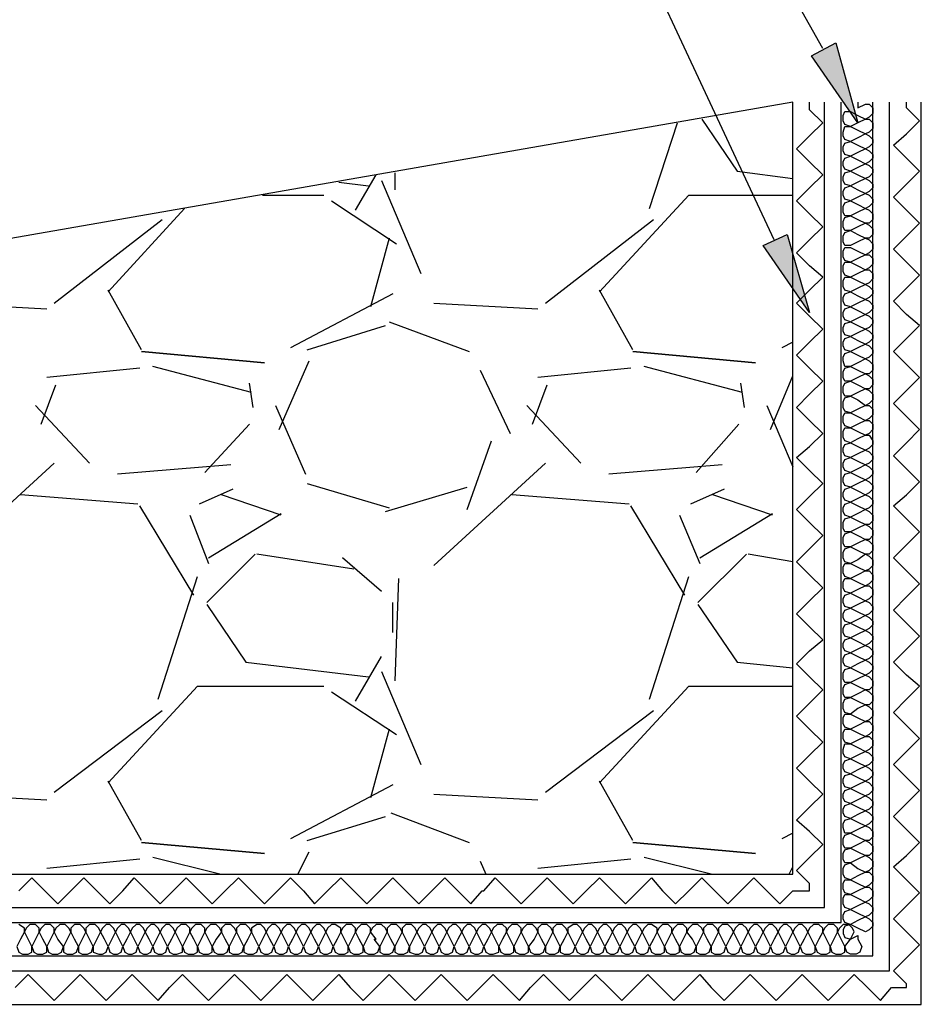
# Model space of a CAD drawing. Units: millimetres. Extents: x 5215 to 6577, y 2402 to 4391.
# Drawn here: x 6003 to 6142, y 3781 to 3934 of the extents above; entities that cross this region are included whole.
import ezdxf

# ---------------------------------------------------------------- set-up
doc = ezdxf.new("R2010")
doc.units = ezdxf.units.MM
doc.layers.add('PDF _Geometria', color=7, linetype='Continuous', true_color=0x006ddd)
doc.layers.add('PDF _Wypełnienia brył', color=7, linetype='Continuous', true_color=0xfafafa)

msp = doc.modelspace()

# ---------------------------------------------------------------- linework, layer by layer
at = {"layer": 'PDF _Geometria', "color": 1, "lineweight": 25}
for points in [[(6127.16, 3929.54), (6066.1, 4038.04), (6043.28, 4038.04)], [(6119.65, 3899.79), (6087.31, 3969.1), (6064.2, 3969.1)]]:
    msp.add_lwpolyline(points, dxfattribs=at)
for points in [[(6132.64, 3917.98), (6125.43, 3928.38), (6129.18, 3930.4)], [(6125.14, 3888.53), (6117.92, 3898.93), (6121.67, 3900.66)]]:
    msp.add_lwpolyline(points, close=True, dxfattribs=at)
at = {"layer": 'PDF _Geometria', "color": 7, "lineweight": 25}
for points in [[(5351.5, 3801.32), (6122.54, 3801.32), (6122.54, 3921.16), (5736.73, 3853.88)], [(5351.5, 3781.1), (6142.46, 3781.1), (6142.46, 3921.16)], [(5351.5, 3786.3), (6137.55, 3786.3), (6137.55, 3921.16)], [(5351.5, 3788.61), (6134.96, 3788.61), (6134.96, 3921.16)], [(5351.5, 3796.12), (6127.45, 3796.12), (6127.45, 3921.16)], [(5351.5, 3793.81), (6130.05, 3793.81), (6130.05, 3921.16)], [(6108.39, 3918.56), (6113.87, 3910.48), (6122.54, 3909.32)], [(6100.3, 3904.7), (6104.63, 3917.98)], [(6054.67, 3904.41), (6057.85, 3909.9)], [(6060.74, 3910.19), (6060.74, 3907.59)], [(6052.08, 3908.74), (6056.7, 3908.17)], [(6058.72, 3909.03), (6064.78, 3894.59)], [(6040.24, 3906.72), (6049.77, 3906.72)], [(6092.5, 3891.71), (6106.37, 3906.72), (6122.54, 3906.72)], [(6050.92, 3905.86), (6061.03, 3899.21)], [(6016.27, 3891.71), (6028.11, 3904.7)], [(6007.89, 3889.97), (6024.64, 3902.97)], [(6084.13, 3889.97), (6100.88, 3902.97)], [(6059.87, 3900.08), (6056.99, 3889.4)], [(6021.47, 3882.75), (6016.27, 3891.99)], [(6060.45, 3891.42), (6044.57, 3883.04)], [(6097.7, 3882.75), (6092.5, 3891.99)], [(5990.57, 3889.97), (6006.74, 3889.11)], [(6066.8, 3889.97), (6082.98, 3889.11)], [(6047.17, 3882.75), (6059.3, 3886.51)], [(6059.87, 3887.09), (6072.29, 3882.46)], [(6122.54, 3883.91), (6120.8, 3883.04)], [(6042.84, 3870.34), (6047.46, 3881.02)], [(6021.18, 3879.87), (6006.74, 3878.42)], [(6038.5, 3876.11), (6023.2, 3880.15)], [(6074.02, 3879.58), (6078.64, 3869.76)], [(6097.41, 3879.87), (6082.98, 3878.42)], [(6114.74, 3876.11), (6099.44, 3880.15)], [(6005.87, 3871.2), (6008.18, 3877.27)], [(6038.79, 3873.8), (6038.21, 3877.56)], [(6082.11, 3871.2), (6084.42, 3877.27)], [(6115.03, 3873.8), (6114.45, 3877.56)], [(6119.07, 3870.34), (6122.54, 3878.71)], [(6013.38, 3865.14), (6005.01, 3874.09)], [(6042.26, 3874.09), (6046.88, 3863.41)], [(6089.62, 3865.14), (6081.24, 3874.09)], [(6118.49, 3874.09), (6122.54, 3864.56)], [(6038.21, 3871.2), (6031.28, 3863.69)], [(6114.16, 3871.2), (6107.52, 3863.69)], [(6072, 3857.92), (6075.76, 3868.6)], [(6007.89, 3865.14), (5990.57, 3849.26)], [(6084.13, 3865.14), (6066.8, 3849.26)], [(6035.33, 3864.85), (6017.71, 3863.41)], [(6111.56, 3864.85), (6093.95, 3863.41)], [(6047.17, 3861.96), (6059.87, 3858.21)], [(6035.62, 3861.1), (6030.42, 3858.79)], [(6059.3, 3857.63), (6072, 3861.38)], [(6111.85, 3861.1), (6106.65, 3858.79)], [(6020.89, 3858.79), (6002.7, 3860.23)], [(6043.12, 3857.05), (6033.88, 3860.23)], [(6097.13, 3858.79), (6078.93, 3860.23)], [(6119.36, 3857.05), (6110.12, 3860.23)], [(6029.55, 3844.64), (6021.18, 3858.5)], [(6105.79, 3844.64), (6097.41, 3858.5)], [(6028.97, 3857.05), (6031.86, 3849.54)], [(6031.86, 3850.41), (6043.12, 3857.34)], [(6104.92, 3857.05), (6108.1, 3849.54)], [(6108.1, 3850.41), (6119.36, 3857.34)], [(6039.08, 3850.99), (6031.57, 3843.48)], [(6054.39, 3848.68), (6039.37, 3850.99)], [(6058.72, 3845.21), (6052.65, 3850.41)], [(6115.32, 3850.99), (6107.81, 3843.48)], [(6122.54, 3849.83), (6115.61, 3850.99)], [(6024.06, 3828.46), (6030.13, 3847.52)], [(6061.32, 3847.23), (6060.74, 3831.35)], [(6100.3, 3828.46), (6106.37, 3847.52)], [(6031.57, 3843.19), (6037.64, 3834.24), (6056.7, 3831.93)], [(6060.45, 3838.86), (6060.45, 3843.48)], [(6107.81, 3843.19), (6113.87, 3834.24), (6122.54, 3833.37)], [(6054.67, 3828.17), (6058.72, 3835.11)], [(6058.72, 3832.8), (6064.78, 3818.36)], [(6016.27, 3815.47), (6030.13, 3830.48), (6049.77, 3830.48)], [(6092.5, 3815.47), (6106.37, 3830.48), (6122.54, 3830.48)], [(6050.92, 3829.62), (6061.03, 3822.98)], [(6007.89, 3814.02), (6024.64, 3826.73)], [(6084.13, 3814.02), (6100.88, 3826.73)], [(6059.87, 3823.84), (6056.99, 3813.16)], [(6021.47, 3806.52), (6016.27, 3815.76)], [(6060.45, 3815.18), (6044.57, 3806.81)], [(6097.7, 3806.52), (6092.5, 3815.76)], [(5990.57, 3813.74), (6006.74, 3812.87)], [(6066.8, 3813.74), (6082.98, 3812.87)], [(6047.17, 3806.52), (6059.3, 3810.27)], [(6060.16, 3810.85), (6072.29, 3806.23)], [(6122.54, 3807.67), (6120.8, 3806.81)], [(6033.59, 3801.32), (6023.2, 3803.92)], [(6045.72, 3801.32), (6047.46, 3804.78)], [(6109.83, 3801.32), (6099.44, 3803.92)], [(6021.18, 3803.63), (6006.74, 3802.18)], [(6074.02, 3803.34), (6074.89, 3801.32)], [(6097.41, 3803.63), (6082.98, 3802.18)], [(6121.96, 3801.32), (6122.54, 3802.47)], [(6038.21, 3801.32), (6038.5, 3801.32)], [(6114.45, 3801.32), (6114.74, 3801.32)]]:
    msp.add_lwpolyline(points, dxfattribs=at)
at = {"layer": 'PDF _Geometria', "color": 6, "lineweight": 25}
for points in [[(6001.83, 3783.7), (6003.85, 3785.72), (6005.87, 3783.7), (6007.89, 3781.68), (6009.91, 3783.7), (6011.94, 3785.72), (6013.96, 3783.7), (6015.98, 3781.68), (6018, 3783.7), (6020.02, 3785.72), (6022.04, 3783.7), (6024.06, 3781.68), (6025.8, 3783.7), (6027.82, 3785.72), (6029.84, 3783.7), (6031.86, 3781.68), (6033.88, 3783.7), (6035.9, 3785.72), (6037.93, 3783.7), (6039.95, 3781.68), (6041.97, 3783.7), (6043.99, 3785.72), (6046.01, 3783.7), (6048.03, 3781.68), (6050.05, 3783.7), (6052.08, 3785.72), (6053.81, 3783.7), (6055.83, 3781.68), (6057.85, 3783.7), (6059.87, 3785.72), (6061.89, 3783.7), (6063.92, 3781.68), (6065.94, 3783.7), (6067.96, 3785.72), (6069.98, 3783.7), (6072, 3781.68), (6074.02, 3783.7), (6076.04, 3785.72), (6078.07, 3783.7), (6080.09, 3781.68), (6081.82, 3783.7), (6083.84, 3785.72), (6085.86, 3783.7), (6087.88, 3781.68), (6089.91, 3783.7), (6091.93, 3785.72), (6093.95, 3783.7), (6095.97, 3781.68), (6097.99, 3783.7), (6100.01, 3785.72), (6102.03, 3783.7), (6104.06, 3781.68), (6106.08, 3783.7), (6108.1, 3785.72), (6109.83, 3783.7), (6111.85, 3781.68), (6113.87, 3783.7), (6115.9, 3785.72), (6117.92, 3783.7), (6119.94, 3781.68), (6121.96, 3783.7), (6123.98, 3785.72), (6126, 3783.7), (6128.02, 3781.68), (6130.05, 3783.7), (6132.07, 3785.72), (6134.09, 3783.7), (6136.11, 3781.68), (6137.84, 3783.7), (6140.15, 3783.7), (6140.15, 3784.28), (6138.13, 3786.3), (6140.15, 3788.32), (6142.17, 3790.34), (6140.15, 3792.37), (6138.13, 3794.39), (6140.15, 3796.41), (6142.17, 3798.43), (6140.15, 3800.45), (6138.13, 3802.47), (6140.15, 3804.21), (6142.17, 3806.23), (6140.15, 3808.25), (6138.13, 3810.27), (6140.15, 3812.29), (6142.17, 3814.31), (6140.15, 3816.33), (6138.13, 3818.36), (6140.15, 3820.38), (6142.17, 3822.4), (6140.15, 3824.42), (6138.13, 3826.44), (6140.15, 3828.46), (6142.17, 3830.48), (6140.15, 3832.22), (6138.13, 3834.24), (6140.15, 3836.26), (6142.17, 3838.28), (6140.15, 3840.3), (6138.13, 3842.32), (6140.15, 3844.35), (6142.17, 3846.37), (6140.15, 3848.39), (6138.13, 3850.41), (6140.15, 3852.43), (6142.17, 3854.45), (6140.15, 3856.47), (6138.13, 3858.5), (6140.15, 3860.23), (6142.17, 3862.25), (6140.15, 3864.27), (6138.13, 3866.29), (6140.15, 3868.31), (6142.17, 3870.34), (6140.15, 3872.36), (6138.13, 3874.38), (6140.15, 3876.4), (6142.17, 3878.42), (6140.15, 3880.44), (6138.13, 3882.46), (6140.15, 3884.49), (6142.17, 3886.51), (6140.15, 3888.24), (6138.13, 3890.26), (6140.15, 3892.28), (6142.17, 3894.3), (6140.15, 3896.33), (6138.13, 3898.35), (6140.15, 3900.37), (6142.17, 3902.39), (6140.15, 3904.41), (6138.13, 3906.43), (6140.15, 3908.45), (6142.17, 3910.48), (6140.15, 3912.5), (6138.13, 3914.52), (6140.15, 3916.25), (6142.17, 3918.27), (6140.15, 3920.29), (6140.15, 3921.16)], [(6002.41, 3798.72), (6004.43, 3800.74), (6006.45, 3798.72), (6008.47, 3796.7), (6010.49, 3798.72), (6012.51, 3800.74), (6014.53, 3798.72), (6016.56, 3796.7), (6018.58, 3798.72), (6020.31, 3800.74), (6022.33, 3798.72), (6024.35, 3796.7), (6026.37, 3798.72), (6028.4, 3800.74), (6030.42, 3798.72), (6032.44, 3796.7), (6034.46, 3798.72), (6036.48, 3800.74), (6038.5, 3798.72), (6040.52, 3796.7), (6042.55, 3798.72), (6044.57, 3800.74), (6046.59, 3798.72), (6048.32, 3796.7), (6050.34, 3798.72), (6052.36, 3800.74), (6054.39, 3798.72), (6056.41, 3796.7), (6058.43, 3798.72), (6060.45, 3800.74), (6062.47, 3798.72), (6064.49, 3796.7), (6066.51, 3798.72), (6068.54, 3800.74), (6070.56, 3798.72), (6072.58, 3796.7), (6074.31, 3798.72), (6074.6, 3798.72), (6076.33, 3800.74), (6078.35, 3798.72), (6080.38, 3796.7), (6082.4, 3798.72), (6084.42, 3800.74), (6086.44, 3798.72), (6088.46, 3796.7), (6090.48, 3798.72), (6092.5, 3800.74), (6094.53, 3798.72), (6096.55, 3796.7), (6098.57, 3798.72), (6100.59, 3800.74), (6102.32, 3798.72), (6104.34, 3796.7), (6106.37, 3798.72), (6108.39, 3800.74), (6110.41, 3798.72), (6112.43, 3796.7), (6114.45, 3798.72), (6116.47, 3800.74), (6118.49, 3798.72), (6120.52, 3796.7), (6122.54, 3798.72), (6125.14, 3798.72), (6125.14, 3799.87), (6123.12, 3801.9), (6125.14, 3803.92), (6127.16, 3805.94), (6125.14, 3807.96), (6123.12, 3809.69), (6125.14, 3811.71), (6127.16, 3813.74), (6125.14, 3815.76), (6123.12, 3817.78), (6125.14, 3819.8), (6127.16, 3821.82), (6125.14, 3823.84), (6123.12, 3825.86), (6125.14, 3827.89), (6127.16, 3829.91), (6125.14, 3831.93), (6123.12, 3833.95), (6125.14, 3835.97), (6127.16, 3837.7), (6125.14, 3839.73), (6123.12, 3841.75), (6125.14, 3843.77), (6127.16, 3845.79), (6125.14, 3847.81), (6123.12, 3849.83), (6125.14, 3851.85), (6127.16, 3853.88), (6125.14, 3855.9), (6123.12, 3857.92), (6125.14, 3859.94), (6127.16, 3861.96), (6125.14, 3863.98), (6123.12, 3866), (6125.14, 3867.74), (6127.16, 3869.76), (6125.14, 3871.78), (6123.12, 3873.8), (6125.14, 3875.82), (6127.16, 3877.84), (6125.14, 3879.87), (6123.12, 3881.89), (6125.14, 3883.91), (6127.16, 3885.93), (6125.14, 3887.95), (6123.12, 3889.97), (6125.14, 3891.99), (6127.16, 3894.02), (6125.14, 3895.75), (6123.12, 3897.77), (6125.14, 3899.79), (6127.16, 3901.81), (6125.14, 3903.83), (6123.12, 3905.86), (6125.14, 3907.88), (6127.16, 3909.9), (6125.14, 3911.92), (6123.12, 3913.94), (6125.14, 3915.96), (6127.16, 3917.98), (6125.14, 3920.01), (6125.14, 3921.16)]]:
    msp.add_lwpolyline(points, dxfattribs=at)
at = {"layer": 'PDF _Geometria', "lineweight": 25}
msp.add_lwpolyline([(6132.64, 3921.16), (6132.64, 3920.29), (6133.8, 3920.87), (6134.38, 3920.87), (6134.96, 3920.29), (6134.96, 3919.43), (6134.38, 3918.85), (6133.8, 3918.56), (6132.64, 3917.98), (6131.49, 3917.41), (6130.62, 3917.7), (6130.33, 3918.27), (6130.33, 3919.14), (6130.62, 3919.72), (6131.49, 3919.72), (6132.64, 3919.14), (6133.8, 3918.56), (6134.38, 3918.56), (6134.96, 3917.98), (6134.96, 3917.12), (6134.38, 3916.54), (6133.8, 3916.25), (6132.64, 3915.67), (6131.49, 3915.1), (6130.62, 3915.39), (6130.33, 3915.96), (6130.33, 3916.54), (6130.62, 3917.41), (6131.49, 3917.41), (6132.64, 3916.83), (6133.8, 3916.25), (6134.38, 3915.96), (6134.96, 3915.39), (6134.96, 3914.81), (6134.38, 3914.23), (6133.8, 3913.94), (6132.64, 3913.36), (6131.49, 3912.79), (6130.62, 3913.08), (6130.33, 3913.65), (6130.33, 3914.23), (6130.62, 3914.81), (6131.49, 3915.1), (6132.64, 3914.52), (6133.8, 3913.94), (6134.38, 3913.65), (6134.96, 3913.08), (6134.96, 3912.5), (6134.38, 3911.92), (6133.8, 3911.63), (6132.64, 3911.05), (6131.49, 3910.48), (6130.62, 3910.77), (6130.33, 3911.34), (6130.33, 3911.92), (6130.62, 3912.5), (6131.49, 3912.79), (6132.64, 3912.21), (6133.8, 3911.63), (6134.38, 3911.34), (6134.96, 3910.77), (6134.96, 3910.19), (6134.38, 3909.61), (6133.8, 3909.32), (6132.64, 3908.74), (6131.49, 3908.17), (6130.62, 3908.45), (6130.33, 3909.03), (6130.33, 3909.61), (6130.62, 3910.19), (6131.49, 3910.48), (6132.64, 3909.9), (6133.8, 3909.32), (6134.38, 3909.03), (6134.96, 3908.45), (6134.96, 3907.88), (6134.38, 3907.3), (6133.8, 3907.01), (6132.64, 3906.43), (6131.49, 3905.86), (6130.62, 3906.14), (6130.33, 3906.72), (6130.33, 3907.3), (6130.62, 3907.88), (6131.49, 3908.17), (6132.64, 3907.59), (6133.8, 3907.01), (6134.38, 3906.72), (6134.96, 3906.14), (6134.96, 3905.57), (6134.38, 3904.99), (6133.8, 3904.7), (6132.64, 3904.12), (6131.49, 3903.55), (6130.62, 3903.55), (6130.33, 3904.12), (6130.33, 3904.99), (6130.62, 3905.57), (6131.49, 3905.86), (6132.64, 3905.28), (6133.8, 3904.7), (6134.38, 3904.41), (6134.96, 3903.83), (6134.96, 3902.97), (6134.38, 3902.39), (6133.8, 3902.39), (6132.64, 3901.81), (6131.49, 3901.24), (6130.62, 3901.24), (6130.33, 3901.81), (6130.33, 3902.68), (6130.62, 3903.26), (6131.49, 3903.55), (6132.64, 3902.97), (6133.8, 3902.39), (6134.38, 3902.1), (6134.96, 3901.52), (6134.96, 3900.66), (6134.38, 3900.08), (6133.8, 3900.08), (6132.64, 3899.5), (6131.49, 3898.93), (6130.62, 3898.93), (6130.33, 3899.5), (6130.33, 3900.37), (6130.62, 3900.95), (6131.49, 3901.24), (6132.64, 3900.66), (6133.8, 3900.08), (6134.38, 3899.79), (6134.96, 3899.21), (6134.96, 3898.35), (6134.38, 3897.77), (6133.8, 3897.48), (6132.64, 3896.9), (6131.49, 3896.33), (6130.62, 3896.61), (6130.33, 3897.19), (6130.33, 3898.06), (6130.62, 3898.64), (6131.49, 3898.64), (6132.64, 3898.06), (6133.8, 3897.48), (6134.38, 3897.48), (6134.96, 3896.9), (6134.96, 3896.04), (6134.38, 3895.46), (6133.8, 3895.17), (6132.64, 3894.59), (6131.49, 3894.02), (6130.62, 3894.3), (6130.33, 3894.88), (6130.33, 3895.75), (6130.62, 3896.33), (6131.49, 3896.33), (6132.64, 3895.75), (6133.8, 3895.17), (6134.38, 3895.17), (6134.96, 3894.59), (6134.96, 3893.73), (6134.38, 3893.15), (6133.8, 3892.86), (6132.64, 3892.28), (6131.49, 3891.71), (6130.62, 3891.99), (6130.33, 3892.57), (6130.33, 3893.44), (6130.62, 3894.02), (6131.49, 3894.02), (6132.64, 3893.44), (6133.8, 3892.86), (6134.38, 3892.57), (6134.96, 3891.99), (6134.96, 3891.42), (6134.38, 3890.84), (6133.8, 3890.55), (6132.64, 3889.97), (6131.49, 3889.4), (6130.62, 3889.68), (6130.33, 3890.26), (6130.33, 3890.84), (6130.62, 3891.42), (6131.49, 3891.71), (6132.64, 3891.13), (6133.8, 3890.55), (6134.38, 3890.26), (6134.96, 3889.68), (6134.96, 3889.11), (6134.38, 3888.53), (6133.8, 3888.24), (6132.64, 3887.66), (6131.49, 3887.09), (6130.62, 3887.37), (6130.33, 3887.95), (6130.33, 3888.53), (6130.62, 3889.11), (6131.49, 3889.4), (6132.64, 3888.82), (6133.8, 3888.24), (6134.38, 3887.95), (6134.96, 3887.37), (6134.96, 3886.8), (6134.38, 3886.22), (6133.8, 3885.93), (6132.64, 3885.35), (6131.49, 3884.78), (6130.62, 3885.06), (6130.33, 3885.64), (6130.33, 3886.22), (6130.62, 3886.8), (6131.49, 3887.09), (6132.64, 3886.51), (6133.8, 3885.93), (6134.38, 3885.64), (6134.96, 3885.06), (6134.96, 3884.49), (6134.38, 3883.91), (6133.8, 3883.62), (6132.64, 3883.04), (6131.49, 3882.46), (6130.62, 3882.75), (6130.33, 3883.33), (6130.33, 3883.91), (6130.62, 3884.49), (6131.49, 3884.78), (6132.64, 3884.2), (6133.8, 3883.62), (6134.38, 3883.33), (6134.96, 3882.75), (6134.96, 3882.18), (6134.38, 3881.6), (6133.8, 3881.31), (6132.64, 3880.73), (6131.49, 3880.15), (6130.62, 3880.15), (6130.33, 3881.02), (6130.33, 3881.6), (6130.62, 3882.18), (6131.49, 3882.46), (6132.64, 3881.89), (6133.8, 3881.31), (6134.38, 3881.02), (6134.96, 3880.44), (6134.96, 3879.58), (6134.38, 3879), (6133.8, 3879), (6132.64, 3878.42), (6131.49, 3877.84), (6130.62, 3877.84), (6130.33, 3878.42), (6130.33, 3879.29), (6130.62, 3879.87), (6131.49, 3880.15), (6132.64, 3879.58), (6133.8, 3879), (6134.38, 3878.71), (6134.96, 3878.13), (6134.96, 3877.27), (6134.38, 3876.69), (6133.8, 3876.69), (6132.64, 3876.11), (6131.49, 3875.53), (6130.62, 3875.53), (6130.33, 3876.11), (6130.33, 3876.98), (6130.62, 3877.56), (6131.49, 3877.84), (6132.64, 3877.27), (6133.8, 3876.69), (6134.38, 3876.4), (6134.96, 3875.82), (6134.96, 3874.96), (6134.38, 3874.38), (6133.8, 3874.09), (6132.64, 3873.51), (6131.49, 3872.94), (6130.62, 3873.22), (6130.33, 3873.8), (6130.33, 3874.67), (6130.62, 3875.25), (6131.49, 3875.53), (6132.64, 3874.96), (6133.8, 3874.09), (6134.38, 3874.09), (6134.96, 3873.51), (6134.96, 3872.65), (6134.38, 3872.07), (6133.8, 3871.78), (6132.64, 3871.2), (6131.49, 3870.63), (6130.62, 3870.91), (6130.33, 3871.49), (6130.33, 3872.36), (6130.62, 3872.94), (6131.49, 3872.94), (6132.64, 3872.36), (6133.8, 3871.78), (6134.38, 3871.78), (6134.96, 3871.2), (6134.96, 3870.34), (6134.38, 3869.76), (6133.8, 3869.47), (6132.64, 3868.89), (6131.49, 3868.31), (6130.62, 3868.6), (6130.33, 3869.18), (6130.33, 3870.05), (6130.62, 3870.63), (6131.49, 3870.63), (6132.64, 3870.05), (6133.8, 3869.47), (6134.38, 3869.47), (6134.96, 3868.6), (6134.96, 3868.03), (6134.38, 3867.45), (6133.8, 3867.16), (6132.64, 3866.58), (6131.49, 3866), (6130.62, 3866.29), (6130.33, 3866.87), (6130.33, 3867.45), (6130.62, 3868.03), (6131.49, 3868.31), (6132.64, 3867.74), (6133.8, 3867.16), (6134.38, 3866.87), (6134.96, 3866.29), (6134.96, 3865.72), (6134.38, 3865.14), (6133.8, 3864.85), (6132.64, 3864.27), (6131.49, 3863.69), (6130.62, 3863.98), (6130.33, 3864.56), (6130.33, 3865.14), (6130.62, 3865.72), (6131.49, 3866), (6132.64, 3865.43), (6133.8, 3864.85), (6134.38, 3864.56), (6134.96, 3863.98), (6134.96, 3863.41), (6134.38, 3862.83), (6133.8, 3862.54), (6132.64, 3861.96), (6131.49, 3861.38), (6130.62, 3861.67), (6130.33, 3862.25), (6130.33, 3862.83), (6130.62, 3863.41), (6131.49, 3863.69), (6132.64, 3863.12), (6133.8, 3862.54), (6134.38, 3862.25), (6134.96, 3861.67), (6134.96, 3861.1), (6134.38, 3860.52), (6133.8, 3860.23), (6132.64, 3859.65), (6131.49, 3859.07), (6130.62, 3859.36), (6130.33, 3859.94), (6130.33, 3860.52), (6130.62, 3861.1), (6131.49, 3861.38), (6132.64, 3860.81), (6133.8, 3860.23), (6134.38, 3859.94), (6134.96, 3859.36), (6134.96, 3858.79), (6134.38, 3858.21), (6133.8, 3857.92), (6132.64, 3857.34), (6131.49, 3856.76), (6130.62, 3857.05), (6130.33, 3857.63), (6130.33, 3858.21), (6130.62, 3858.79), (6131.49, 3859.07), (6132.64, 3858.5), (6133.8, 3857.92), (6134.38, 3857.63), (6134.96, 3857.05), (6134.96, 3856.19), (6134.38, 3855.61), (6133.8, 3855.61), (6132.64, 3855.03), (6131.49, 3854.45), (6130.62, 3854.45), (6130.33, 3855.03), (6130.33, 3855.9), (6130.62, 3856.47), (6131.49, 3856.76), (6132.64, 3856.19), (6133.8, 3855.61), (6134.38, 3855.32), (6134.96, 3854.74), (6134.96, 3853.88), (6134.38, 3853.3), (6133.8, 3853.3), (6132.64, 3852.72), (6131.49, 3852.14), (6130.62, 3852.14), (6130.33, 3852.72), (6130.33, 3853.59), (6130.62, 3854.16), (6131.49, 3854.45), (6132.64, 3853.88), (6133.8, 3853.3), (6134.38, 3853.01), (6134.96, 3852.43), (6134.96, 3851.57), (6134.38, 3850.99), (6133.8, 3850.99), (6132.64, 3850.12), (6131.49, 3849.54), (6130.62, 3849.83), (6130.33, 3850.41), (6130.33, 3851.28), (6130.62, 3851.85), (6131.49, 3852.14), (6132.64, 3851.57), (6133.8, 3850.99), (6134.38, 3850.7), (6134.96, 3850.12), (6134.96, 3849.26), (6134.38, 3848.68), (6133.8, 3848.39), (6132.64, 3847.81), (6131.49, 3847.23), (6130.62, 3847.52), (6130.33, 3848.1), (6130.33, 3848.97), (6130.62, 3849.54), (6131.49, 3849.54), (6132.64, 3848.97), (6133.8, 3848.39), (6134.38, 3848.39), (6134.96, 3847.81), (6134.96, 3846.95), (6134.38, 3846.37), (6133.8, 3846.08), (6132.64, 3845.5), (6131.49, 3844.92), (6130.62, 3845.21), (6130.33, 3845.79), (6130.33, 3846.66), (6130.62, 3847.23), (6131.49, 3847.23), (6132.64, 3846.66), (6133.8, 3846.08), (6134.38, 3846.08), (6134.96, 3845.5), (6134.96, 3844.64), (6134.38, 3844.06), (6133.8, 3843.77), (6132.64, 3843.19), (6131.49, 3842.61), (6130.62, 3842.9), (6130.33, 3843.48), (6130.33, 3844.06), (6130.62, 3844.64), (6131.49, 3844.92), (6132.64, 3844.35), (6133.8, 3843.77), (6134.38, 3843.48), (6134.96, 3842.9), (6134.96, 3842.32), (6134.38, 3841.75), (6133.8, 3841.46), (6132.64, 3840.88), (6131.49, 3840.3), (6130.62, 3840.59), (6130.33, 3841.17), (6130.33, 3841.75), (6130.62, 3842.32), (6131.49, 3842.61), (6132.64, 3842.04), (6133.8, 3841.46), (6134.38, 3841.17), (6134.96, 3840.59), (6134.96, 3840.01), (6134.38, 3839.44), (6133.8, 3839.15), (6132.64, 3838.57), (6131.49, 3837.99), (6130.62, 3838.28), (6130.33, 3838.86), (6130.33, 3839.44), (6130.62, 3840.01), (6131.49, 3840.3), (6132.64, 3839.73), (6133.8, 3839.15), (6134.38, 3838.86), (6134.96, 3838.28), (6134.96, 3837.7), (6134.38, 3837.13), (6133.8, 3836.84), (6132.64, 3836.26), (6131.49, 3835.68), (6130.62, 3835.97), (6130.33, 3836.55), (6130.33, 3837.13), (6130.62, 3837.7), (6131.49, 3837.99), (6132.64, 3837.42), (6133.8, 3836.84), (6134.38, 3836.55), (6134.96, 3835.97), (6134.96, 3835.39), (6134.38, 3834.82), (6133.8, 3834.53), (6132.64, 3833.95), (6131.49, 3833.37), (6130.62, 3833.66), (6130.33, 3834.24), (6130.33, 3834.82), (6130.62, 3835.39), (6131.49, 3835.68), (6132.64, 3835.11), (6133.8, 3834.53), (6134.38, 3834.24), (6134.96, 3833.66), (6134.96, 3833.08), (6134.38, 3832.51), (6133.8, 3832.22), (6132.64, 3831.64), (6131.49, 3831.06), (6130.62, 3831.06), (6130.33, 3831.64), (6130.33, 3832.51), (6130.62, 3833.08), (6131.49, 3833.37), (6132.64, 3832.8), (6133.8, 3832.22), (6134.38, 3831.93), (6134.96, 3831.35), (6134.96, 3830.48), (6134.38, 3829.91), (6133.8, 3829.91), (6132.64, 3829.33), (6131.49, 3828.75), (6130.62, 3828.75), (6130.33, 3829.33), (6130.33, 3830.2), (6130.62, 3830.77), (6131.49, 3831.06), (6132.64, 3830.48), (6133.8, 3829.91), (6134.38, 3829.62), (6134.96, 3829.04), (6134.96, 3828.17), (6134.38, 3827.6), (6133.8, 3827.6), (6132.64, 3827.02), (6131.49, 3826.15), (6130.62, 3826.44), (6130.33, 3827.02), (6130.33, 3827.89), (6130.62, 3828.46), (6131.49, 3828.75), (6132.64, 3828.17), (6133.8, 3827.6), (6134.38, 3827.31), (6134.96, 3826.73), (6134.96, 3825.86), (6134.38, 3825.29), (6133.8, 3825), (6132.64, 3824.42), (6131.49, 3823.84), (6130.62, 3824.13), (6130.33, 3824.71), (6130.33, 3825.58), (6130.62, 3826.15), (6131.49, 3826.15), (6132.64, 3825.58), (6133.8, 3825), (6134.38, 3825), (6134.96, 3824.42), (6134.96, 3823.55), (6134.38, 3822.98), (6133.8, 3822.69), (6132.64, 3822.11), (6131.49, 3821.53), (6130.62, 3821.82), (6130.33, 3822.4), (6130.33, 3823.27), (6130.62, 3823.84), (6131.49, 3823.84), (6132.64, 3823.27), (6133.8, 3822.69), (6134.38, 3822.69), (6134.96, 3822.11), (6134.96, 3821.24), (6134.38, 3820.67), (6133.8, 3820.38), (6132.64, 3819.8), (6131.49, 3819.22), (6130.62, 3819.51), (6130.33, 3820.09), (6130.33, 3820.67), (6130.62, 3821.53), (6131.49, 3821.53), (6132.64, 3820.96), (6133.8, 3820.38), (6134.38, 3820.09), (6134.96, 3819.51), (6134.96, 3818.93), (6134.38, 3818.36), (6133.8, 3818.07), (6132.64, 3817.49), (6131.49, 3816.91), (6130.62, 3817.2), (6130.33, 3817.78), (6130.33, 3818.36), (6130.62, 3818.93), (6131.49, 3819.22), (6132.64, 3818.65), (6133.8, 3818.07), (6134.38, 3817.78), (6134.96, 3817.2), (6134.96, 3816.62), (6134.38, 3816.05), (6133.8, 3815.76), (6132.64, 3815.18), (6131.49, 3814.6), (6130.62, 3814.89), (6130.33, 3815.47), (6130.33, 3816.05), (6130.62, 3816.62), (6131.49, 3816.91), (6132.64, 3816.33), (6133.8, 3815.76), (6134.38, 3815.47), (6134.96, 3814.89), (6134.96, 3814.31), (6134.38, 3813.74), (6133.8, 3813.45), (6132.64, 3812.87), (6131.49, 3812.29), (6130.62, 3812.58), (6130.33, 3813.16), (6130.33, 3813.74), (6130.62, 3814.31), (6131.49, 3814.6), (6132.64, 3814.02), (6133.8, 3813.45), (6134.38, 3813.16), (6134.96, 3812.58), (6134.96, 3812), (6134.38, 3811.43), (6133.8, 3811.14), (6132.64, 3810.56), (6131.49, 3809.98), (6130.62, 3810.27), (6130.33, 3810.85), (6130.33, 3811.43), (6130.62, 3812), (6131.49, 3812.29), (6132.64, 3811.71), (6133.8, 3811.14), (6134.38, 3810.85), (6134.96, 3810.27), (6134.96, 3809.69), (6134.38, 3809.12), (6133.8, 3808.83), (6132.64, 3808.25), (6131.49, 3807.67), (6130.62, 3807.67), (6130.33, 3808.54), (6130.33, 3809.12), (6130.62, 3809.69), (6131.49, 3809.98), (6132.64, 3809.4), (6133.8, 3808.83), (6134.38, 3808.54), (6134.96, 3807.96), (6134.96, 3807.09), (6134.38, 3806.52), (6133.8, 3806.52), (6132.64, 3805.94), (6131.49, 3805.36), (6130.62, 3805.36), (6130.33, 3805.94), (6130.33, 3806.81), (6130.62, 3807.38), (6131.49, 3807.67), (6132.64, 3807.09), (6133.8, 3806.52), (6134.38, 3806.23), (6134.96, 3805.65), (6134.96, 3804.78), (6134.38, 3804.21), (6133.8, 3804.21), (6132.64, 3803.63), (6131.49, 3803.05), (6130.62, 3803.05), (6130.33, 3803.63), (6130.33, 3804.5), (6130.62, 3805.07), (6131.49, 3805.36), (6132.64, 3804.78), (6133.8, 3804.21), (6134.38, 3803.92), (6134.96, 3803.34), (6134.96, 3802.47), (6134.38, 3801.9), (6133.8, 3801.61), (6132.64, 3801.03), (6131.49, 3800.45), (6130.62, 3800.74), (6130.33, 3801.32), (6130.33, 3802.18), (6130.62, 3802.76), (6131.49, 3803.05), (6132.64, 3802.18), (6133.8, 3801.61), (6134.38, 3801.61), (6134.96, 3801.03), (6134.96, 3800.16), (6134.38, 3799.59), (6133.8, 3799.3), (6132.64, 3798.72), (6131.49, 3798.14), (6130.62, 3798.43), (6130.33, 3799.01), (6130.33, 3799.87), (6130.62, 3800.45), (6131.49, 3800.45), (6132.64, 3799.87), (6133.8, 3799.3), (6134.38, 3799.3), (6134.96, 3798.72), (6134.96, 3797.85), (6134.38, 3797.28), (6133.8, 3796.99), (6132.64, 3796.41), (6131.49, 3795.83), (6130.62, 3796.12), (6130.33, 3796.7), (6130.33, 3797.56), (6130.62, 3798.14), (6131.49, 3798.14), (6132.64, 3797.56), (6133.8, 3796.99), (6134.38, 3796.7), (6134.96, 3796.12), (6134.96, 3795.54), (6134.38, 3794.97), (6133.8, 3794.68), (6132.64, 3794.1), (6131.49, 3793.52), (6130.62, 3793.81), (6130.33, 3794.39), (6130.33, 3794.97), (6130.62, 3795.54), (6131.49, 3795.83), (6132.64, 3795.25), (6133.8, 3794.68), (6134.38, 3794.39), (6134.96, 3793.81), (6134.96, 3793.23), (6134.38, 3792.66), (6133.8, 3792.37), (6132.64, 3792.94), (6131.49, 3793.52), (6130.62, 3793.23), (6130.33, 3792.66), (6130.33, 3792.08), (6130.62, 3791.5), (6131.49, 3791.21), (6132.07, 3792.37), (6131.78, 3792.94), (6131.2, 3793.52), (6130.33, 3793.52), (6129.76, 3792.94), (6129.47, 3792.37), (6129.47, 3792.94), (6128.89, 3793.52), (6128.02, 3793.52), (6127.45, 3792.94), (6127.16, 3792.37), (6127.16, 3792.94), (6126.58, 3793.52), (6125.71, 3793.52), (6125.14, 3792.94), (6124.85, 3792.37), (6124.56, 3792.94), (6123.98, 3793.52), (6123.4, 3793.52), (6122.83, 3792.94), (6122.54, 3792.37), (6122.25, 3792.94), (6121.67, 3793.52), (6121.09, 3793.52), (6120.52, 3792.94), (6120.23, 3792.37), (6119.94, 3792.94), (6119.36, 3793.52), (6118.78, 3793.52), (6118.21, 3792.94), (6117.92, 3792.37), (6117.63, 3792.94), (6117.05, 3793.52), (6116.47, 3793.52), (6115.9, 3792.94), (6115.61, 3792.37), (6115.32, 3792.94), (6114.74, 3793.52), (6114.16, 3793.52), (6113.59, 3792.94), (6113.3, 3792.37), (6113.01, 3792.94), (6112.43, 3793.52), (6111.56, 3793.52), (6110.99, 3792.94), (6110.99, 3792.37), (6110.7, 3792.94), (6110.12, 3793.52), (6109.25, 3793.52), (6108.68, 3792.94), (6108.68, 3792.37), (6108.39, 3792.94), (6107.81, 3793.52), (6106.94, 3793.52), (6106.37, 3792.94), (6106.08, 3792.37), (6106.08, 3792.94), (6105.5, 3793.52), (6104.63, 3793.52), (6104.06, 3792.94), (6103.77, 3792.37), (6103.77, 3792.94), (6103.19, 3793.52), (6102.32, 3793.52), (6101.75, 3792.94), (6101.46, 3792.37), (6101.46, 3792.94), (6100.59, 3793.52), (6100.01, 3793.52), (6099.44, 3792.94), (6099.15, 3792.37), (6098.86, 3792.94), (6098.28, 3793.52), (6097.7, 3793.52), (6097.13, 3792.94), (6096.84, 3792.37), (6096.55, 3792.94), (6095.97, 3793.52), (6095.39, 3793.52), (6094.81, 3792.94), (6094.53, 3792.37), (6094.24, 3792.94), (6093.66, 3793.52), (6093.08, 3793.52), (6092.5, 3792.94), (6092.22, 3792.37), (6091.93, 3792.94), (6091.35, 3793.52), (6090.77, 3793.52), (6090.19, 3792.94), (6089.91, 3792.37), (6089.62, 3792.94), (6089.04, 3793.52), (6088.46, 3793.52), (6087.6, 3792.94), (6087.6, 3792.37), (6087.31, 3792.94), (6086.73, 3793.52), (6085.86, 3793.52), (6085.29, 3792.94), (6085.29, 3792.37), (6085, 3792.94), (6084.42, 3793.52), (6083.55, 3793.52), (6082.98, 3792.94), (6082.98, 3792.37), (6082.69, 3792.94), (6082.11, 3793.52), (6081.24, 3793.52), (6080.66, 3792.94), (6080.38, 3792.37), (6080.38, 3792.94), (6079.8, 3793.52), (6078.93, 3793.52), (6078.35, 3792.94), (6078.07, 3792.37), (6078.07, 3792.94), (6077.49, 3793.52), (6076.62, 3793.52), (6076.04, 3792.94), (6075.76, 3792.37), (6075.47, 3792.94), (6074.89, 3793.52), (6074.31, 3793.52), (6073.73, 3792.94), (6073.45, 3792.37), (6073.16, 3792.94), (6072.58, 3793.52), (6072, 3793.52), (6071.42, 3792.94), (6071.14, 3792.37), (6070.85, 3792.94), (6070.27, 3793.52), (6069.69, 3793.52), (6069.11, 3792.94), (6068.83, 3792.37), (6068.54, 3792.94), (6067.96, 3793.52), (6067.38, 3793.52), (6066.8, 3792.94), (6066.51, 3792.37), (6066.23, 3792.94), (6065.65, 3793.52), (6065.07, 3793.52), (6064.49, 3792.94), (6064.2, 3792.37), (6063.92, 3792.94), (6063.34, 3793.52), (6062.47, 3793.52), (6061.89, 3792.94), (6061.89, 3792.37), (6061.61, 3792.94), (6061.03, 3793.52), (6060.16, 3793.52), (6059.58, 3792.94), (6059.58, 3792.37), (6059.3, 3792.94), (6058.72, 3793.52), (6057.85, 3793.52), (6057.27, 3792.94), (6056.99, 3792.37), (6056.99, 3792.94), (6056.41, 3793.52), (6055.54, 3793.52), (6054.96, 3792.94), (6054.67, 3792.37), (6054.67, 3792.94), (6054.1, 3793.52), (6053.23, 3793.52), (6052.65, 3792.94), (6052.36, 3792.37), (6052.36, 3792.94), (6051.5, 3793.52), (6050.92, 3793.52), (6050.34, 3792.94), (6050.05, 3792.37), (6049.77, 3792.94), (6049.19, 3793.52), (6048.61, 3793.52), (6048.03, 3792.94), (6047.74, 3792.37), (6047.46, 3792.94), (6046.88, 3793.52), (6046.3, 3793.52), (6045.72, 3792.94), (6045.43, 3792.37), (6045.15, 3792.94), (6044.57, 3793.52), (6043.99, 3793.52), (6043.41, 3792.94), (6043.12, 3792.37), (6042.84, 3792.94), (6042.26, 3793.52), (6041.68, 3793.52), (6041.1, 3792.94), (6040.81, 3792.37), (6040.52, 3792.94), (6039.95, 3793.52), (6039.37, 3793.52), (6038.5, 3792.94), (6038.5, 3792.37), (6038.21, 3792.94), (6037.64, 3793.52), (6036.77, 3793.52), (6036.19, 3792.94), (6036.19, 3792.37), (6035.9, 3792.94), (6035.33, 3793.52), (6034.46, 3793.52), (6033.88, 3792.94), (6033.88, 3792.37), (6033.59, 3792.94), (6033.02, 3793.52), (6032.15, 3793.52), (6031.57, 3792.94), (6031.28, 3792.37), (6031.28, 3792.94), (6030.71, 3793.52), (6029.84, 3793.52), (6029.26, 3792.94), (6028.97, 3792.37), (6028.97, 3792.94), (6028.4, 3793.52), (6027.53, 3793.52), (6026.95, 3792.94), (6026.66, 3792.37), (6026.37, 3792.94), (6025.8, 3793.52), (6025.22, 3793.52), (6024.64, 3792.94), (6024.35, 3792.37), (6024.06, 3792.94), (6023.49, 3793.52), (6022.91, 3793.52), (6022.33, 3792.94), (6022.04, 3792.37), (6021.75, 3792.94), (6021.18, 3793.52), (6020.6, 3793.52), (6020.02, 3792.94), (6019.73, 3792.37), (6019.44, 3792.94), (6018.87, 3793.52), (6018.29, 3793.52), (6017.71, 3792.94), (6017.42, 3792.37), (6017.13, 3792.94), (6016.56, 3793.52), (6015.98, 3793.52), (6015.4, 3792.94), (6015.11, 3792.37), (6014.82, 3792.94), (6014.25, 3793.52), (6013.38, 3793.52), (6012.8, 3792.94), (6012.8, 3792.37), (6012.51, 3792.94), (6011.94, 3793.52), (6011.07, 3793.52), (6010.49, 3792.94), (6010.49, 3792.37), (6010.2, 3792.94), (6009.63, 3793.52), (6008.76, 3793.52), (6008.18, 3792.94), (6007.89, 3792.37), (6007.89, 3792.94), (6007.32, 3793.52), (6006.45, 3793.52), (6005.87, 3792.94), (6005.58, 3792.37), (6005.58, 3792.94), (6005.01, 3793.52), (6004.14, 3793.52), (6003.56, 3792.94), (6003.27, 3792.37), (6003.27, 3792.94), (6002.41, 3793.52)], dxfattribs=at)
at = {"layer": 'PDF _Geometria', "color": 7, "lineweight": 25}
for points in [[(6021.47, 3882.46), (6040.52, 3880.73)], [(6097.7, 3882.46), (6116.76, 3880.73)], [(6021.47, 3806.23), (6040.52, 3804.5)], [(6097.7, 3806.23), (6116.76, 3804.5)]]:
    msp.add_lwpolyline(points, close=True, dxfattribs=at)
at = {"layer": 'PDF _Geometria', "lineweight": 25}
for points in [[(6004.43, 3790.06), (6003.85, 3791.21), (6003.27, 3792.37), (6002.7, 3791.21), (6002.12, 3790.06), (6002.41, 3789.19), (6002.98, 3788.9), (6003.85, 3788.9), (6004.43, 3789.19)], [(6006.74, 3790.06), (6006.16, 3791.21), (6005.58, 3792.37), (6005.01, 3791.21), (6004.43, 3790.06), (6004.72, 3789.19), (6005.29, 3788.9), (6006.16, 3788.9), (6006.74, 3789.19)], [(6009.34, 3790.06), (6008.47, 3791.21), (6007.89, 3792.37), (6007.32, 3791.21), (6006.74, 3790.06), (6007.03, 3789.19), (6007.6, 3788.9), (6008.47, 3788.9), (6009.05, 3789.19)], [(6011.65, 3790.06), (6011.07, 3791.21), (6010.49, 3792.37), (6009.91, 3791.21), (6009.34, 3790.06), (6009.34, 3789.19), (6009.91, 3788.9), (6010.78, 3788.9), (6011.36, 3789.19)], [(6013.96, 3790.06), (6013.38, 3791.21), (6012.8, 3792.37), (6012.22, 3791.21), (6011.65, 3790.06), (6011.65, 3789.19), (6012.22, 3788.9), (6013.09, 3788.9), (6013.67, 3789.19)], [(6016.27, 3790.06), (6015.69, 3791.21), (6015.11, 3792.37), (6014.53, 3791.21), (6013.96, 3790.06), (6013.96, 3789.19), (6014.82, 3788.9), (6015.4, 3788.9), (6015.98, 3789.19)], [(6018.58, 3790.06), (6018, 3791.21), (6017.42, 3792.37), (6016.85, 3791.21), (6016.27, 3790.06), (6016.56, 3789.19), (6017.13, 3788.9), (6017.71, 3788.9), (6018.29, 3789.19)], [(6020.89, 3790.06), (6020.31, 3791.21), (6019.73, 3792.37), (6019.16, 3791.21), (6018.58, 3790.06), (6018.87, 3789.19), (6019.44, 3788.9), (6020.02, 3788.9), (6020.6, 3789.19)], [(6023.2, 3790.06), (6022.62, 3791.21), (6022.04, 3792.37), (6021.47, 3791.21), (6020.89, 3790.06), (6021.18, 3789.19), (6021.75, 3788.9), (6022.33, 3788.9), (6022.91, 3789.19)], [(6025.51, 3790.06), (6024.93, 3791.21), (6024.35, 3792.37), (6023.78, 3791.21), (6023.2, 3790.06), (6023.49, 3789.19), (6024.06, 3788.9), (6024.64, 3788.9), (6025.22, 3789.19)], [(6027.82, 3790.06), (6027.24, 3791.21), (6026.66, 3792.37), (6026.09, 3791.21), (6025.51, 3790.06), (6025.8, 3789.19), (6026.37, 3788.9), (6026.95, 3788.9), (6027.82, 3789.19)], [(6030.13, 3790.06), (6029.55, 3791.21), (6028.97, 3792.37), (6028.4, 3791.21), (6027.82, 3790.06), (6028.11, 3789.19), (6028.69, 3788.9), (6029.55, 3788.9), (6030.13, 3789.19)], [(6032.44, 3790.06), (6031.86, 3791.21), (6031.28, 3792.37), (6030.71, 3791.21), (6030.13, 3790.06), (6030.42, 3789.19), (6031, 3788.9), (6031.86, 3788.9), (6032.44, 3789.19)], [(6035.04, 3790.06), (6034.46, 3791.21), (6033.88, 3792.37), (6033.02, 3791.21), (6032.44, 3790.06), (6032.73, 3789.19), (6033.31, 3788.9), (6034.17, 3788.9), (6034.75, 3789.19)], [(6037.35, 3790.06), (6036.77, 3791.21), (6036.19, 3792.37), (6035.62, 3791.21), (6035.04, 3790.06), (6035.04, 3789.19), (6035.62, 3788.9), (6036.48, 3788.9), (6037.06, 3789.19)], [(6039.66, 3790.06), (6039.08, 3791.21), (6038.5, 3792.37), (6037.93, 3791.21), (6037.35, 3790.06), (6037.35, 3789.19), (6037.93, 3788.9), (6038.79, 3788.9), (6039.37, 3789.19)], [(6041.97, 3790.06), (6041.39, 3791.21), (6040.81, 3792.37), (6040.24, 3791.21), (6039.66, 3790.06), (6039.95, 3789.19), (6040.52, 3788.9), (6041.1, 3788.9), (6041.68, 3789.19)], [(6044.28, 3790.06), (6043.7, 3791.21), (6043.12, 3792.37), (6042.55, 3791.21), (6041.97, 3790.06), (6042.26, 3789.19), (6042.84, 3788.9), (6043.41, 3788.9), (6043.99, 3789.19)], [(6046.59, 3790.06), (6046.01, 3791.21), (6045.43, 3792.37), (6044.86, 3791.21), (6044.28, 3790.06), (6044.57, 3789.19), (6045.15, 3788.9), (6045.72, 3788.9), (6046.3, 3789.19)], [(6048.9, 3790.06), (6048.32, 3791.21), (6047.74, 3792.37), (6047.17, 3791.21), (6046.59, 3790.06), (6046.88, 3789.19), (6047.46, 3788.9), (6048.03, 3788.9), (6048.61, 3789.19)], [(6051.21, 3790.06), (6050.63, 3791.21), (6050.05, 3792.37), (6049.48, 3791.21), (6048.9, 3790.06), (6049.19, 3789.19), (6049.77, 3788.9), (6050.34, 3788.9), (6050.92, 3789.19)], [(6053.52, 3790.06), (6052.94, 3791.21), (6052.36, 3792.37), (6051.79, 3791.21), (6051.21, 3790.06), (6051.5, 3789.19), (6052.08, 3788.9), (6052.94, 3788.9), (6053.52, 3789.19)], [(6055.83, 3790.06), (6055.25, 3791.21), (6054.67, 3792.37), (6054.1, 3791.21), (6053.52, 3790.06), (6053.81, 3789.19), (6054.39, 3788.9), (6055.25, 3788.9), (6055.83, 3789.19)], [(6058.43, 3790.06), (6057.56, 3791.21), (6057.85, 3791.21), (6056.99, 3792.37), (6056.41, 3791.21), (6055.83, 3790.06), (6056.12, 3789.19), (6056.7, 3788.9), (6057.56, 3788.9), (6058.14, 3789.19)], [(6060.74, 3790.06), (6060.16, 3791.21), (6059.58, 3792.37), (6059.01, 3791.21), (6058.43, 3790.06), (6058.43, 3789.19), (6059.01, 3788.9), (6059.87, 3788.9), (6060.45, 3789.19)], [(6063.05, 3790.06), (6062.47, 3791.21), (6061.89, 3792.37), (6061.32, 3791.21), (6060.74, 3790.06), (6060.74, 3789.19), (6061.32, 3788.9), (6062.18, 3788.9), (6062.76, 3789.19)], [(6065.36, 3790.06), (6064.78, 3791.21), (6064.2, 3792.37), (6063.63, 3791.21), (6063.05, 3790.06), (6063.05, 3789.19), (6063.92, 3788.9), (6064.49, 3788.9), (6065.07, 3789.19)], [(6067.67, 3790.06), (6067.09, 3791.21), (6066.51, 3792.37), (6065.94, 3791.21), (6065.36, 3790.06), (6065.65, 3789.19), (6066.23, 3788.9), (6066.8, 3788.9), (6067.38, 3789.19)], [(6069.98, 3790.06), (6069.4, 3791.21), (6068.83, 3792.37), (6068.25, 3791.21), (6067.67, 3790.06), (6067.96, 3789.19), (6068.54, 3788.9), (6069.11, 3788.9), (6069.69, 3789.19)], [(6072.29, 3790.06), (6071.71, 3791.21), (6071.14, 3792.37), (6070.56, 3791.21), (6069.98, 3790.06), (6070.27, 3789.19), (6070.85, 3788.9), (6071.42, 3788.9), (6072, 3789.19)], [(6074.6, 3790.06), (6074.02, 3791.21), (6073.45, 3792.37), (6072.87, 3791.21), (6072.29, 3790.06), (6072.58, 3789.19), (6073.16, 3788.9), (6073.73, 3788.9), (6074.31, 3789.19)], [(6076.91, 3790.06), (6076.33, 3791.21), (6075.76, 3792.37), (6075.18, 3791.21), (6074.6, 3790.06), (6074.89, 3789.19), (6075.47, 3788.9), (6076.04, 3788.9), (6076.91, 3789.19)], [(6079.22, 3790.06), (6078.64, 3791.21), (6078.07, 3792.37), (6077.49, 3791.21), (6076.91, 3790.06), (6077.2, 3789.19), (6077.78, 3788.9), (6078.64, 3788.9), (6079.22, 3789.19)], [(6081.53, 3790.06), (6080.95, 3791.21), (6080.38, 3792.37), (6079.8, 3791.21), (6079.22, 3790.06), (6079.51, 3789.19), (6080.09, 3788.9), (6080.95, 3788.9), (6081.53, 3789.19)], [(6084.13, 3790.06), (6083.55, 3791.21), (6082.98, 3792.37), (6082.4, 3791.21), (6081.53, 3790.06), (6081.82, 3789.19), (6082.4, 3788.9), (6083.26, 3788.9), (6083.84, 3789.19)], [(6086.44, 3790.06), (6085.86, 3791.21), (6085.29, 3792.37), (6084.71, 3791.21), (6084.13, 3790.06), (6084.13, 3789.19), (6084.71, 3788.9), (6085.57, 3788.9), (6086.15, 3789.19)], [(6088.75, 3790.06), (6088.17, 3791.21), (6087.6, 3792.37), (6087.02, 3791.21), (6086.44, 3790.06), (6086.44, 3789.19), (6087.02, 3788.9), (6087.88, 3788.9), (6088.46, 3789.19)], [(6091.06, 3790.06), (6090.48, 3791.21), (6089.91, 3792.37), (6089.33, 3791.21), (6088.75, 3790.06), (6089.04, 3789.19), (6089.62, 3788.9), (6090.19, 3788.9), (6090.77, 3789.19)], [(6093.37, 3790.06), (6092.79, 3791.21), (6092.22, 3792.37), (6091.64, 3791.21), (6091.06, 3790.06), (6091.35, 3789.19), (6091.93, 3788.9), (6092.5, 3788.9), (6093.08, 3789.19)], [(6095.68, 3790.06), (6095.1, 3791.21), (6094.53, 3792.37), (6093.95, 3791.21), (6093.37, 3790.06), (6093.66, 3789.19), (6094.24, 3788.9), (6094.81, 3788.9), (6095.39, 3789.19)], [(6097.99, 3790.06), (6097.41, 3791.21), (6096.84, 3792.37), (6096.26, 3791.21), (6095.68, 3790.06), (6095.97, 3789.19), (6096.55, 3788.9), (6097.13, 3788.9), (6097.7, 3789.19)], [(6100.3, 3790.06), (6099.72, 3791.21), (6099.15, 3792.37), (6098.57, 3791.21), (6097.99, 3790.06), (6098.28, 3789.19), (6098.86, 3788.9), (6099.44, 3788.9), (6100.01, 3789.19)], [(6102.61, 3790.06), (6102.03, 3791.21), (6101.46, 3792.37), (6100.88, 3791.21), (6100.3, 3790.06), (6100.59, 3789.19), (6101.17, 3788.9), (6102.03, 3788.9), (6102.61, 3789.19)], [(6104.92, 3790.06), (6104.34, 3791.21), (6103.77, 3792.37), (6103.19, 3791.21), (6102.61, 3790.06), (6102.9, 3789.19), (6103.48, 3788.9), (6104.34, 3788.9), (6104.92, 3789.19)], [(6107.52, 3790.06), (6106.94, 3791.21), (6106.08, 3792.37), (6105.5, 3791.21), (6104.92, 3790.06), (6105.21, 3789.19), (6105.79, 3788.9), (6106.65, 3788.9), (6107.23, 3789.19)], [(6109.83, 3790.06), (6109.25, 3791.21), (6108.68, 3792.37), (6108.1, 3791.21), (6107.52, 3790.06), (6107.52, 3789.19), (6108.1, 3788.9), (6108.97, 3788.9), (6109.54, 3789.19)], [(6112.14, 3790.06), (6111.56, 3791.21), (6110.99, 3792.37), (6110.41, 3791.21), (6109.83, 3790.06), (6109.83, 3789.19), (6110.41, 3788.9), (6111.28, 3788.9), (6111.85, 3789.19)], [(6114.45, 3790.06), (6113.87, 3791.21), (6113.3, 3792.37), (6112.72, 3791.21), (6112.14, 3790.06), (6112.43, 3789.19), (6113.01, 3788.9), (6113.59, 3788.9), (6114.16, 3789.19)], [(6116.76, 3790.06), (6116.18, 3791.21), (6115.61, 3792.37), (6115.03, 3791.21), (6114.45, 3790.06), (6114.74, 3789.19), (6115.32, 3788.9), (6115.9, 3788.9), (6116.47, 3789.19)], [(6119.07, 3790.06), (6118.49, 3791.21), (6117.92, 3792.37), (6117.34, 3791.21), (6116.76, 3790.06), (6117.05, 3789.19), (6117.63, 3788.9), (6118.21, 3788.9), (6118.78, 3789.19)], [(6121.38, 3790.06), (6120.8, 3791.21), (6120.23, 3792.37), (6119.65, 3791.21), (6119.07, 3790.06), (6119.36, 3789.19), (6119.94, 3788.9), (6120.52, 3788.9), (6121.09, 3789.19)], [(6123.69, 3790.06), (6123.12, 3791.21), (6122.54, 3792.37), (6121.96, 3791.21), (6121.38, 3790.06), (6121.67, 3789.19), (6122.25, 3788.9), (6122.83, 3788.9), (6123.4, 3789.19)], [(6126, 3790.06), (6125.43, 3791.21), (6124.85, 3792.37), (6124.27, 3791.21), (6123.69, 3790.06), (6123.98, 3789.19), (6124.56, 3788.9), (6125.43, 3788.9), (6126, 3789.19)], [(6128.31, 3790.06), (6127.74, 3791.21), (6127.16, 3792.37), (6126.58, 3791.21), (6126, 3790.06), (6126.29, 3789.19), (6126.87, 3788.9), (6127.74, 3788.9), (6128.31, 3789.19)], [(6130.62, 3790.06), (6130.05, 3791.21), (6129.47, 3792.37), (6128.89, 3791.21), (6128.31, 3790.06), (6128.6, 3789.19), (6129.18, 3788.9), (6130.05, 3788.9), (6130.62, 3789.19)], [(6131.49, 3791.21), (6132.64, 3791.79), (6132.64, 3791.21), (6133.22, 3790.06), (6132.93, 3789.19), (6132.36, 3788.9), (6131.49, 3788.9), (6130.91, 3789.19), (6130.62, 3790.06)]]:
    msp.add_lwpolyline(points, close=True, dxfattribs=at)
at = {"layer": 'PDF _Wypełnienia brył', "color": 1, "lineweight": 25, "transparency": 33554559}
for points in [[(6129.76, 3928.38), (6125.43, 3928.38), (6129.18, 3930.4)], [(6132.64, 3917.98), (6129.76, 3928.38), (6125.43, 3928.38)], [(6122.25, 3898.93), (6117.92, 3898.93), (6121.67, 3900.66)], [(6125.14, 3888.53), (6122.25, 3898.93), (6117.92, 3898.93)]]:
    msp.add_solid(points, dxfattribs=at)

doc.saveas('drawing.dxf')
